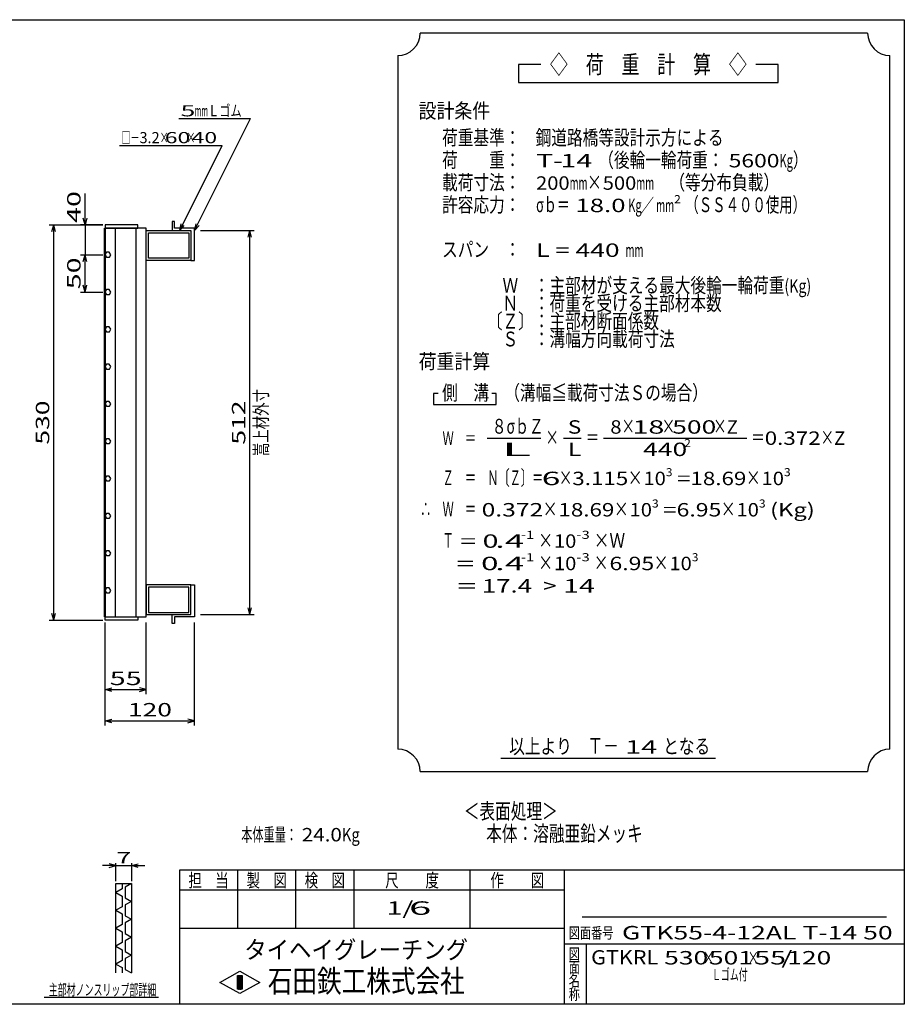
# Model space of a CAD drawing. Units: millimetres. Extents: x -182 to 173, y -128 to 105.
# Drawn here: x -25 to 173, y -115 to 105 of the extents above; entities that cross this region are included whole.
import ezdxf
from ezdxf.enums import TextEntityAlignment as Align

# ---------------------------------------------------------------- set-up
doc = ezdxf.new("R2010")
doc.units = ezdxf.units.MM
doc.header["$LTSCALE"] = 0.25
for name, color, linetype in [('16', 7, 'Continuous'), ('22', 7, 'Continuous'), ('24', 7, 'Continuous'), ('32', 7, 'Continuous')]:
    doc.layers.add(name, color=color, linetype=linetype)
doc.styles.add('dcStyle0', font='txt.shx', dxfattribs={"width": 0.833333, "bigfont": 'bigfont'})

msp = doc.modelspace()

# ---------------------------------------------------------------- linework, layer by layer
at = {"color": 150, "linetype": 'Continuous', "lineweight": 25}
for p, q in [((-172.9, 105.35), (173.1, 105.35)), ((173.1, 105.35), (173.1, -114.65)), ((173.1, -84.65), (11.1, -84.65)), ((11.1, -84.65), (11.1, -114.65)), ((24.1, -84.65), (24.1, -97.65)), ((37.1, -97.65), (37.1, -84.65)), ((50.1, -84.65), (50.1, -97.65)), ((76.1, -97.65), (76.1, -84.65)), ((97.1, -84.65), (97.1, -114.65)), ((97.1, -89.15), (11.1, -89.15)), ((169.1, -95.15), (101.1, -95.15)), ((11.1, -97.65), (97.1, -97.65)), ((97.1, -101.15), (173.1, -101.15)), ((102.1, -114.65), (102.1, -101.15)), ((20.1, -109.75), (24.6, -107.25)), ((24.6, -107.25), (29.1, -109.75)), ((24.6, -112.25), (20.1, -109.75)), ((24.1, -108.25), (25.1, -108.25)), ((24.1, -111.25), (24.1, -108.25)), ((24.1, -108.25), (24.3, -108.25)), ((24.3, -108.25), (24.3, -111.25)), ((24.5, -111.25), (24.5, -108.25)), ((24.5, -108.25), (24.7, -108.25)), ((29.1, -109.75), (24.6, -112.25)), ((24.7, -108.25), (24.7, -111.25)), ((24.9, -111.25), (24.9, -108.25)), ((24.9, -108.25), (25.1, -108.25)), ((25.1, -108.25), (25.1, -111.25)), ((25.1, -108.25), (25.1, -111.25)), ((25.1, -111.25), (24.1, -111.25)), ((24.3, -111.25), (24.5, -111.25)), ((24.7, -111.25), (24.9, -111.25)), ((173.1, -114.65), (-172.9, -114.65))]:
    msp.add_line(p, q, dxfattribs=at)
at = {"layer": '16', "color": 3, "linetype": 'Continuous', "lineweight": 25}
for p, q in [((1.83, 59.5), (-5.5, 59.5)), ((-5.5, 59.5), (-5.5, 58.75)), ((1.83, 58.75), (1.83, 59.5)), ((10, 60.25), (9.5, 60.25)), ((9.5, 60.25), (9.5, 58.25)), ((10, 58.75), (10, 60.25)), ((-5.62, -28.08), (-5.62, 58.75)), ((-5.62, 58.75), (-5.5, 58.75)), ((-5.5, 58.75), (1.83, 58.75)), ((-5.5, 58.75), (-5.5, -28.08)), ((3.67, 58.75), (-5.5, 58.75)), ((-3.25, 58.75), (-3.25, -28.08)), ((1.42, -28.08), (1.42, 58.75)), ((3.67, -28.08), (3.67, 58.75)), ((3.67, 58.25), (13.67, 58.25)), ((3.67, 51.58), (3.67, 58.25)), ((4.17, 57.75), (13.17, 57.75)), ((4.17, 52.08), (4.17, 57.75)), ((9.5, 58.25), (13.67, 58.25)), ((14.5, 58.75), (10, 58.75)), ((13.17, 57.75), (13.17, 52.08)), ((13.67, 58.25), (13.67, 51.58)), ((13.67, 58.25), (13.67, 51.58)), ((14.5, 51.58), (14.5, 58.75)), ((-5.19, 53.37), (-5.5, 52.83)), ((-5.5, 52.83), (-5.18, 52.29)), ((-4.57, 53.38), (-5.19, 53.37)), ((-4.25, 52.83), (-4.57, 53.38)), ((-4.56, 52.29), (-4.25, 52.84)), ((-5.18, 52.29), (-4.56, 52.29)), ((13.67, 51.58), (3.67, 51.58)), ((13.17, 52.08), (4.17, 52.08)), ((13.67, 51.58), (14.5, 51.58)), ((-5.19, 45.04), (-5.5, 44.5)), ((-5.5, 44.5), (-5.18, 43.96)), ((-4.57, 45.04), (-5.19, 45.04)), ((-4.25, 44.5), (-4.57, 45.04)), ((-4.56, 43.96), (-4.25, 44.5)), ((-5.18, 43.96), (-4.56, 43.96)), ((-5.19, 36.71), (-5.5, 36.16)), ((-5.5, 36.16), (-5.18, 35.62)), ((-4.57, 36.71), (-5.19, 36.71)), ((-5.18, 35.62), (-4.56, 35.63)), ((-4.25, 36.17), (-4.57, 36.71)), ((-4.56, 35.63), (-4.25, 36.17)), ((-5.19, 28.37), (-5.5, 27.83)), ((-5.5, 27.83), (-5.18, 27.29)), ((-4.57, 28.38), (-5.19, 28.37)), ((-5.18, 27.29), (-4.56, 27.29)), ((-4.25, 27.83), (-4.57, 28.38)), ((-4.56, 27.29), (-4.25, 27.84)), ((-5.19, 20.04), (-5.5, 19.5)), ((-4.57, 20.04), (-5.19, 20.04)), ((-4.25, 19.5), (-4.57, 20.04)), ((-5.5, 19.5), (-5.18, 18.96)), ((-5.18, 18.96), (-4.56, 18.96)), ((-4.56, 18.96), (-4.25, 19.5)), ((-5.19, 11.71), (-5.5, 11.16)), ((-5.5, 11.16), (-5.18, 10.62)), ((-4.57, 11.71), (-5.19, 11.71)), ((-4.25, 11.17), (-4.57, 11.71)), ((-4.56, 10.63), (-4.25, 11.17)), ((-5.18, 10.62), (-4.56, 10.63)), ((-5.19, 3.37), (-5.5, 2.83)), ((-5.5, 2.83), (-5.18, 2.29)), ((-4.57, 3.38), (-5.19, 3.37)), ((-5.18, 2.29), (-4.56, 2.29)), ((-4.25, 2.83), (-4.57, 3.38)), ((-4.56, 2.29), (-4.25, 2.84)), ((-5.19, -4.96), (-5.5, -5.5)), ((-5.5, -5.5), (-5.18, -6.04)), ((-4.57, -4.96), (-5.19, -4.96)), ((-5.18, -6.04), (-4.56, -6.04)), ((-4.25, -5.5), (-4.57, -4.96)), ((-4.56, -6.04), (-4.25, -5.5)), ((-5.19, -13.29), (-5.5, -13.84)), ((-5.5, -13.84), (-5.18, -14.38)), ((-4.57, -13.29), (-5.19, -13.29)), ((-5.18, -14.38), (-4.56, -14.37)), ((-4.25, -13.83), (-4.57, -13.29)), ((-4.56, -14.37), (-4.25, -13.83)), ((-5.19, -21.63), (-5.5, -22.17)), ((-4.57, -21.62), (-5.19, -21.63)), ((-4.25, -22.17), (-4.57, -21.62)), ((13.67, -20.92), (3.67, -20.92)), ((3.67, -20.92), (3.67, -27.58)), ((13.17, -21.42), (4.17, -21.42)), ((4.17, -21.42), (4.17, -27.08)), ((13.17, -27.08), (13.17, -21.42)), ((13.67, -27.58), (13.67, -20.92)), ((13.67, -20.92), (14.5, -20.92)), ((13.67, -27.58), (13.67, -20.92)), ((14.5, -20.92), (14.5, -28.08)), ((-5.5, -22.17), (-5.18, -22.71)), ((-5.18, -22.71), (-4.56, -22.71)), ((-4.56, -22.71), (-4.25, -22.16)), ((-5.5, -28.08), (-5.62, -28.08)), ((-5.5, -28.08), (1.83, -28.08)), ((-5.5, -28.83), (-5.5, -28.08)), ((-5.5, -28.08), (3.67, -28.08)), ((1.83, -28.08), (1.83, -28.83)), ((3.67, -27.58), (13.67, -27.58)), ((4.17, -27.08), (13.17, -27.08)), ((9.5, -29.58), (9.5, -27.58)), ((9.5, -27.58), (13.67, -27.58)), ((14.5, -28.08), (10, -28.08)), ((10, -28.08), (10, -29.58)), ((1.83, -28.83), (-5.5, -28.83)), ((10, -29.58), (9.5, -29.58))]:
    msp.add_line(p, q, dxfattribs=at)
at = {"layer": '22', "color": 4, "linetype": 'Continuous', "lineweight": 25}
for p, q in [((11, 83.25), (27, 83.25)), ((14.5, 58.25), (27, 83.25)), ((-2.33, 77.25), (20.67, 77.25)), ((11.17, 58.25), (20.67, 77.25)), ((-10, 59.5), (-10, 66.5)), ((-18, 59.5), (-6, 59.5)), ((-17.4, 58), (-17, 59.5)), ((-16.6, 58), (-17, 59.5)), ((-17, -28.83), (-17, 59.5)), ((-6, 59.5), (-11, 59.5)), ((-10, 59.5), (-10.4, 61)), ((-9.6, 61), (-10, 59.5)), ((-10, 59.5), (-10, 52.83)), ((11.17, 58.25), (11.47, 59.71)), ((14.5, 58.25), (14.8, 59.71)), ((11.17, 58.25), (12.17, 59.35)), ((14.5, 58.25), (15.5, 59.35)), ((15.83, 58.25), (27.83, 58.25)), ((26.43, 56.75), (26.83, 58.25)), ((27.23, 56.75), (26.83, 58.25)), ((26.83, -27.58), (26.83, 58.25)), ((-11, 52.83), (-6, 52.83)), ((-10.4, 51.33), (-10, 52.83)), ((-9.6, 51.33), (-10, 52.83)), ((-10, 44.5), (-10, 52.83)), ((-11, 44.5), (-6, 44.5)), ((-10, 44.5), (-10.4, 46)), ((-10, 44.5), (-9.6, 46)), ((26.83, -27.58), (26.43, -26.08)), ((26.83, -27.58), (27.23, -26.08)), ((-17, -28.83), (-17.4, -27.33)), ((-17, -28.83), (-16.6, -27.33)), ((15.83, -27.58), (27.83, -27.58)), ((-18, -28.83), (-6, -28.83)), ((-5.5, -45.33), (-5.5, -29.33)), ((-5.5, -52.33), (-5.5, -29.33)), ((3.67, -45.33), (3.67, -29.33)), ((14.5, -52.33), (14.5, -29.33)), ((-5.5, -44.33), (-4, -43.93)), ((3.67, -44.33), (2.17, -43.93)), ((-4, -44.73), (-5.5, -44.33)), ((-5.5, -44.33), (3.67, -44.33)), ((2.17, -44.73), (3.67, -44.33)), ((-5.5, -51.33), (-4, -50.93)), ((-4, -51.73), (-5.5, -51.33)), ((-5.5, -51.33), (14.5, -51.33)), ((14.5, -51.33), (13, -50.93)), ((13, -51.73), (14.5, -51.33))]:
    msp.add_line(p, q, dxfattribs=at)
at = {"layer": '24', "color": 4, "linetype": 'Continuous', "lineweight": 25}
for p, q in [((164.9, 102.35), (64.9, 102.35)), ((59.9, 97.35), (59.9, -57.65)), ((169.9, -57.65), (169.9, 97.35)), ((91.9, 95.35), (86.9, 95.35)), ((86.9, 95.35), (86.9, 91.35)), ((144.9, 95.35), (139.9, 95.35)), ((144.9, 91.35), (144.9, 95.35)), ((86.9, 91.35), (144.9, 91.35)), ((68.9, 21.85), (67.9, 21.85)), ((67.9, 21.85), (67.9, 19.35)), ((81.9, 21.85), (80.9, 21.85)), ((81.9, 19.35), (81.9, 21.85)), ((67.9, 19.35), (81.9, 19.35)), ((79.9, 11.85), (91.9, 11.85)), ((96.9, 11.85), (100.9, 11.85)), ((105.9, 11.85), (137.9, 11.85)), ((82.9, -59.65), (130.9, -59.65)), ((64.9, -62.65), (164.9, -62.65))]:
    msp.add_line(p, q, dxfattribs=at)
for centre, start, end in [((59.9, 102.35), 270, 0), ((169.9, 102.35), 180, 270), ((59.9, -62.65), 0, 90), ((169.9, -62.65), 90, 180)]:
    msp.add_arc(centre, 5, start, end, dxfattribs=at)
at = {"layer": '32', "color": 4, "linetype": 'Continuous', "lineweight": 25}
for p, q in [((-3.1, -83.65), (-4.6, -83.25)), ((-3.1, -87.15), (-3.1, -83.15)), ((0.4, -83.15), (0.4, -87.15)), ((0.4, -83.65), (1.9, -83.25)), ((-3.1, -83.65), (-6.1, -83.65)), ((-4.6, -84.05), (-3.1, -83.65)), ((-3.1, -83.65), (0.4, -83.65)), ((1.9, -84.05), (0.4, -83.65)), ((0.4, -83.65), (3.4, -83.65)), ((-3.1, -87.65), (0.4, -87.65)), ((-3.1, -107.65), (-3.1, -87.65)), ((-1.7, -87.65), (-1.7, -88.85)), ((0.4, -87.65), (-1, -88.45)), ((0.4, -87.65), (0.4, -107.65)), ((-1.7, -88.85), (-3.1, -89.65)), ((-3.1, -89.65), (-1.7, -90.45)), ((-1, -88.45), (-1, -90.85)), ((-1.7, -90.45), (-1.7, -92.85)), ((-1, -90.85), (0.4, -91.65)), ((0.4, -91.65), (-1, -92.45)), ((-1.7, -92.85), (-3.1, -93.65)), ((-3.1, -93.65), (-1.7, -94.45)), ((-1.7, -94.45), (-1.7, -96.85)), ((-1, -92.45), (-1, -94.85)), ((-1, -94.85), (0.4, -95.65)), ((0.4, -95.65), (-1, -96.45)), ((-1, -96.45), (-1, -98.85)), ((-1.7, -96.85), (-3.1, -97.65)), ((-3.1, -97.65), (-1.7, -98.45)), ((-1.7, -98.45), (-1.7, -100.85)), ((-1, -98.85), (0.4, -99.65)), ((-1.7, -100.85), (-3.1, -101.65)), ((0.4, -99.65), (-1, -100.45)), ((-1, -100.45), (-1, -102.85)), ((-3.1, -101.65), (-1.7, -102.45)), ((-1.7, -102.45), (-1.7, -104.85)), ((-1, -102.85), (0.4, -103.65)), ((-1.7, -104.85), (-3.1, -105.65)), ((0.4, -103.65), (-1, -104.45)), ((-1, -104.45), (-1, -106.85)), ((-3.1, -105.65), (-1.7, -106.45)), ((-1.7, -106.45), (-1.7, -107.65)), ((-1, -106.85), (0.4, -107.65)), ((6.4, -113.15), (-19.1, -113.15))]:
    msp.add_line(p, q, dxfattribs=at)

# ---------------------------------------------------------------- texts
at = {"color": 150, "style": 'dcStyle0', "width": 0.833333}
for s, height, p, p2 in [('担\u3000当', 3, (13.1, -88.45), (22.1, -88.45)), ('製\u3000図', 3, (26.1, -88.45), (35.1, -88.45)), ('検\u3000図', 3, (39.1, -88.45), (48.1, -88.45)), ('尺\u3000\u3000度', 3, (57.1, -88.45), (69.1, -88.45)), ('作\u3000\u3000図', 3, (80.6, -88.45), (92.6, -88.45)), ('図面番号', 2.5, (98.1, -99.95), (108.1, -99.95)), ('図', 2.5, (98.1, -104.65), (100.6, -104.65)), ('面', 2.5, (98.1, -107.65), (100.6, -107.65)), ('名', 2.5, (98.1, -110.65), (100.6, -110.65)), ('称', 2.5, (98.1, -113.65), (100.6, -113.65))]:
    msp.add_text(s, height=height, dxfattribs=at).set_placement(p, p2, align=Align.FIT)
at = {"color": 222, "style": 'dcStyle0'}
for s, height, width, p, p2 in [('タイヘイグレーチング', 4, 1.041667, (25.6, -104.45), (75.6, -104.45)), ('石田鉄工株式会社', 5, 0.846154, (30.85, -111.95), (74.85, -111.95))]:
    msp.add_text(s, height=height, dxfattribs=dict(at, width=width)).set_placement(p, p2, align=Align.FIT)
at = {"layer": '22', "color": 2, "style": 'dcStyle0'}
for s, height, width, p, p2 in [(' 5 ', 2.5, 0.8, (10, 83.75), (16, 83.75)), ('Ｌゴム', 2.5, 0.833333, (17.5, 83.75), (25, 83.75)), ('mm', 2.5, 0.6, (14.5, 83.75), (17.5, 83.75)), ('□－', 2.5, 0.666667, (-1.83, 77.75), (2.17, 77.75)), ('3.2', 2.5, 0.6, (2.17, 77.75), (6.67, 77.75)), ('×', 2.5, 0.666667, (6.67, 77.75), (8.67, 77.75)), (' 60 ', 2.5, 0.8, (6.67, 77.75), (14.67, 77.75)), ('×', 2.5, 0.666667, (12.67, 77.75), (14.67, 77.75)), (' 40 ', 2.5, 0.8, (12.67, 77.75), (20.67, 77.75)), (' 55 ', 3, 0.833333, (-5.92, -43.33), (4.08, -43.33)), (' 120 ', 3, 0.833333, (-1.75, -50.33), (10.75, -50.33)), ('＜表面処理＞', 3.5, 0.744681, (74.65, -73.25), (95.65, -73.25)), ('本体：溶融亜鉛メッキ', 3.5, 0.744681, (79.65, -78.25), (114.65, -78.25)), ('本体重量：', 3, 0.694444, (24.9, -78.25), (37.4, -78.25)), (' 24.0', 3, 0.666667, (37.4, -78.25), (47.4, -78.25)), ('Kg', 3, 0.666667, (47.4, -78.25), (51.4, -78.25)), ('GTK55-4-12AL T-14 50         ', 3, 0.833333, (110, -100.15), (182.5, -100.15)), ('GTKRL', 3.2, 0.9375, (103.1, -105.75), (118.1, -105.75)), (' 530 ', 3, 0.833333, (118.1, -105.75), (130.6, -105.75)), ('×', 3, 0.694444, (128.1, -105.75), (130.6, -105.75)), (' 501 ', 3, 0.833333, (128.1, -105.75), (140.6, -105.75)), ('×', 3, 0.694444, (138.1, -105.75), (140.6, -105.75)), (' 55 ', 3, 0.833333, (138.1, -105.75), (148.1, -105.75)), ('/', 3, 0.833333, (145.6, -105.75), (148.1, -105.75)), (' 120 ', 3, 0.833333, (145.6, -105.75), (158.1, -105.75)), ('Ｌゴム付', 2.5, 0.666667, (130.1, -109.25), (138.1, -109.25))]:
    msp.add_text(s, height=height, dxfattribs=dict(at, width=width)).set_placement(p, p2, align=Align.FIT)
at = {"layer": '22', "color": 2, "style": 'dcStyle0', "width": 0.833333}
for s, p, p2 in [(' 40 ', (-11, 58.5), (-11, 68.5)), (' 50 ', (-11, 43.67), (-11, 53.67)), ('嵩上材外寸', (30.83, 7.83), (30.83, 22.83)), (' 530 ', (-18, 9.08), (-18, 21.58)), (' 512 ', (25.83, 9.08), (25.83, 21.58))]:
    msp.add_text(s, height=3, rotation=90, dxfattribs=at).set_placement(p, p2, align=Align.FIT)
at = {"layer": '22', "color": 2, "style": 'dcStyle0'}
for s, p, p2 in [('1/', (57.4, -94.65), (63.4, -94.65)), (' 6 ', (60.4, -94.65), (69.4, -94.65))]:
    msp.add_text(s, height=3, dxfattribs=at).set_placement(p, p2, align=Align.FIT)
at = {"layer": '24', "color": 2, "style": 'dcStyle0'}
for s, height, width, p, p2 in [('◇\u3000荷\u3000重\u3000計\u3000算\u3000◇', 4, 0.833333, (93.9, 93.35), (137.9, 93.35)), ('設計条件', 3.3, 0.858369, (64.55, 83.35), (80.55, 83.35)), ('荷重基準：\u3000', 3.3, 0.841346, (69.8, 77.35), (90.8, 77.35)), ('鋼道路橋等設計示方による', 3.3, 0.841346, (90.7, 77.35), (132.7, 77.35)), ('荷\u3000\u3000重：\u3000', 3.3, 0.841346, (69.8, 72.35), (90.8, 72.35)), (' 14 ', 3, 0.833333, (94.8, 72.35), (104.8, 72.35)), ('（後輪一輪荷重：', 3.3, 0.841346, (104.7, 72.35), (132.7, 72.35)), (' 5600', 3, 0.833333, (132.7, 72.35), (145.2, 72.35)), ('Kg', 3, 0.5, (145.2, 72.35), (148.2, 72.35)), ('）', 3.3, 0.833333, (148.2, 72.35), (151.5, 72.35)), ('載荷寸法：\u3000', 3.3, 0.841346, (69.8, 67.35), (90.8, 67.35)), ('200', 3, 0.833333, (90.8, 67.35), (98.3, 67.35)), ('×', 3.3, 0.833333, (102.2, 67.35), (105.5, 67.35)), ('500', 3, 0.833333, (105.7, 67.35), (113.2, 67.35)), ('\u3000（等分布負載）', 3.3, 0.841346, (117.1, 67.35), (145.1, 67.35)), ('mm', 3, 0.666667, (98.3, 67.35), (102.3, 67.35)), ('mm', 3, 0.666667, (113.2, 67.35), (117.2, 67.35)), ('許容応力：\u3000', 3.3, 0.841346, (69.8, 62.35), (90.8, 62.35)), ('2', 1.8, 0.833333, (121.65, 64.35), (123.15, 64.35)), ('（ＳＳ４００使用）', 3.3, 0.757576, (124.15, 62.35), (151.15, 62.35)), ('σｂ＝', 3.3, 0.631313, (90.8, 62.35), (98.3, 62.35)), (' 18.0', 3, 0.833333, (98.3, 62.35), (110.8, 62.35)), ('Kg', 3, 0.5, (111.4, 62.35), (114.4, 62.35)), ('／', 3, 0.833333, (114.15, 62.35), (117.15, 62.35)), ('mm', 3, 0.666667, (117.65, 62.35), (121.65, 62.35)), ('スパン\u3000：\u3000', 3.3, 0.841346, (69.8, 52.35), (90.8, 52.35)), ('L =', 3, 0.833333, (90.8, 52.35), (98.3, 52.35)), (' 440 ', 3, 0.833333, (98.3, 52.35), (110.8, 52.35)), ('mm', 3, 0.666667, (110.8, 52.35), (114.8, 52.35)), ('\u3000Ｗ\u3000：主部材が支える最大後輪一輪荷重', 3.3, 0.841346, (79.8, 44.35), (146.3, 44.35)), ('(Kg)', 3, 0.5, (146.3, 44.35), (152.3, 44.35)), ('\u3000Ｎ\u3000：荷重を受ける主部材本数', 3.3, 0.841346, (79.8, 40.35), (132.3, 40.35)), ('〔Ｚ〕：主部材断面係数', 3.3, 0.841346, (79.8, 36.35), (118.3, 36.35)), ('\u3000Ｓ\u3000：溝幅方向載荷寸法', 3.3, 0.841346, (79.8, 32.35), (121.8, 32.35)), ('荷重計算', 3.3, 0.858369, (64.55, 27.35), (80.55, 27.35)), ('\u3000（溝幅≦載荷寸法Ｓの場合）', 3.3, 0.841346, (80.2, 20.35), (129.2, 20.35)), ('側\u3000溝', 3.3, 0.841346, (69.8, 20.35), (80.3, 20.35)), ('８', 3.3, 0.833333, (80.9, 12.85), (84.2, 12.85)), ('σｂ', 3.3, 0.631313, (84.2, 12.85), (89.2, 12.85)), ('Ｚ', 3.3, 0.833333, (89.2, 12.85), (92.5, 12.85)), ('8', 3, 0.833333, (107.4, 12.85), (109.9, 12.85)), ('×', 3.3, 0.757576, (109.9, 12.85), (112.9, 12.85)), (' 18 ', 3, 0.833333, (110.9, 12.85), (120.9, 12.85)), ('×', 3.3, 0.757576, (118.9, 12.85), (121.9, 12.85)), (' 500 ', 3, 0.833333, (119.9, 12.85), (132.4, 12.85)), ('×', 3.3, 0.757576, (130.4, 12.85), (133.4, 12.85)), ('Z', 3, 0.833333, (133.4, 12.85), (135.9, 12.85)), ('Ｗ\u3000＝', 3, 0.694444, (69.9, 10.35), (77.4, 10.35)), ('×', 3.3, 0.757576, (92.9, 10.35), (95.9, 10.35)), ('0.372', 3, 0.833333, (141.9, 10.35), (154.4, 10.35)), ('×', 3.3, 0.757576, (154.4, 10.35), (157.4, 10.35)), ('Z', 3, 0.833333, (157.4, 10.35), (159.9, 10.35)), ('＝', 3.3, 0.757576, (101.9, 10.35), (104.9, 10.35)), ('2', 1.8, 0.833333, (123.9, 9.85), (125.4, 9.85)), ('＝', 3.3, 0.757576, (138.9, 10.35), (141.9, 10.35)), (' 440 ', 3, 0.833333, (113.4, 7.85), (125.9, 7.85)), ('Ｚ\u3000＝\u3000Ｎ〔Ｚ〕＝', 3.3, 0.631313, (69.9, 1.35), (92.4, 1.35)), (' 6 ', 3, 0.833333, (90.4, 1.35), (97.9, 1.35)), ('×', 3.3, 0.757576, (95.9, 1.35), (98.9, 1.35)), ('3.115', 3, 0.833333, (98.9, 1.35), (111.4, 1.35)), ('×', 3.3, 0.833333, (111.3, 1.35), (114.6, 1.35)), ('10', 3, 0.833333, (114.8, 1.35), (119.8, 1.35)), ('3', 1.8, 0.833333, (119.8, 3.35), (121.3, 3.35)), ('18.69', 3, 0.833333, (125.3, 1.35), (137.8, 1.35)), ('×', 3.3, 0.833333, (137.7, 1.35), (141, 1.35)), ('10', 3, 0.833333, (141.2, 1.35), (146.2, 1.35)), ('3', 1.8, 0.833333, (146.2, 3.35), (147.7, 3.35)), ('3', 1.8, 0.833333, (116.7, -3.65), (118.2, -3.65)), ('3', 1.8, 0.833333, (140.6, -3.65), (142.1, -3.65)), ('∴\u3000Ｗ\u3000＝', 3.3, 0.631313, (64.9, -5.65), (77.4, -5.65)), (' 0.372', 3, 0.833333, (77.4, -5.65), (92.4, -5.65)), ('×', 3.3, 0.833333, (92.3, -5.65), (95.6, -5.65)), ('18.69', 3, 0.833333, (95.8, -5.65), (108.3, -5.65)), ('×', 3.3, 0.833333, (108.2, -5.65), (111.5, -5.65)), ('10', 3, 0.833333, (111.7, -5.65), (116.7, -5.65)), ('6.95', 3, 0.833333, (122.2, -5.65), (132.2, -5.65)), ('×', 3.3, 0.833333, (132.1, -5.65), (135.4, -5.65)), ('10', 3, 0.833333, (135.6, -5.65), (140.6, -5.65)), ('(Kg)', 3, 0.833333, (143.1, -5.65), (153.1, -5.65)), ('Ｔ', 3.3, 0.631313, (69.9, -12.65), (72.4, -12.65)), (' = 0', 3, 0.833333, (72.4, -12.65), (82.4, -12.65)), (' .4 ', 3, 0.833333, (79.9, -12.65), (89.9, -12.65)), ('-1', 1.8, 0.833333, (87.4, -10.65), (90.4, -10.65)), ('×', 3.3, 0.833333, (91.3, -12.65), (94.6, -12.65)), ('10', 3, 0.833333, (94.8, -12.65), (99.8, -12.65)), ('-3', 1.8, 0.833333, (99.8, -10.65), (102.8, -10.65)), ('×Ｗ', 3.3, 0.841346, (103.7, -12.65), (110.7, -12.65)), ('  = 0', 3, 0.833333, (69.9, -17.65), (82.4, -17.65)), (' .4 ', 3, 0.833333, (79.9, -17.65), (89.9, -17.65)), ('-1', 1.8, 0.833333, (87.4, -15.65), (90.4, -15.65)), ('×', 3.3, 0.833333, (91.3, -17.65), (94.6, -17.65)), ('10', 3, 0.833333, (94.8, -17.65), (99.8, -17.65)), ('-3', 1.8, 0.833333, (99.8, -15.65), (102.8, -15.65)), ('×', 3.3, 0.833333, (103.7, -17.65), (107, -17.65)), ('6.95', 3, 0.833333, (107.2, -17.65), (117.2, -17.65)), ('×', 3.3, 0.833333, (117.1, -17.65), (120.4, -17.65)), ('10', 3, 0.833333, (120.6, -17.65), (125.6, -17.65)), ('3', 1.8, 0.833333, (125.6, -15.65), (127.1, -15.65)), (' 17.4', 3, 0.833333, (77.4, -22.65), (89.9, -22.65)), (' 14 ', 3, 0.833333, (95.4, -22.65), (105.4, -22.65)), ('  =', 3, 0.833333, (69.9, -22.65), (77.4, -22.65)), ('以上より\u3000', 3.3, 0.841346, (84.8, -58.65), (102.3, -58.65)), ('Ｔ－', 3.5, 0.833333, (102.3, -58.65), (109.3, -58.65)), (' 14 ', 3, 0.833333, (109.3, -58.65), (119.3, -58.65)), ('となる', 3.3, 0.841346, (119.2, -58.65), (129.7, -58.65))]:
    msp.add_text(s, height=height, dxfattribs=dict(at, width=width)).set_placement(p, p2, align=Align.FIT)
for s, p, p2 in [('T-', (90.8, 72.35), (96.8, 72.35)), ('S', (97.9, 12.85), (100.9, 12.85)), (' L ', (80.4, 7.85), (92.4, 7.85)), ('L', (97.9, 7.85), (100.9, 7.85)), ('=', (122.3, 1.35), (125.3, 1.35)), ('=', (119.2, -5.65), (122.2, -5.65)), ('>', (92.4, -22.65), (95.4, -22.65))]:
    msp.add_text(s, height=3, dxfattribs=at).set_placement(p, p2, align=Align.FIT)
at = {"layer": '32', "color": 2, "style": 'dcStyle0'}
for s, width, p, p2 in [(' 7 ', 0.8, (-4.35, -83.15), (1.65, -83.15)), ('主部材ノンスリップ部詳細', 0.666667, (-18.1, -112.65), (5.9, -112.65))]:
    msp.add_text(s, height=2.5, dxfattribs=dict(at, width=width)).set_placement(p, p2, align=Align.FIT)

doc.saveas('drawing.dxf')
